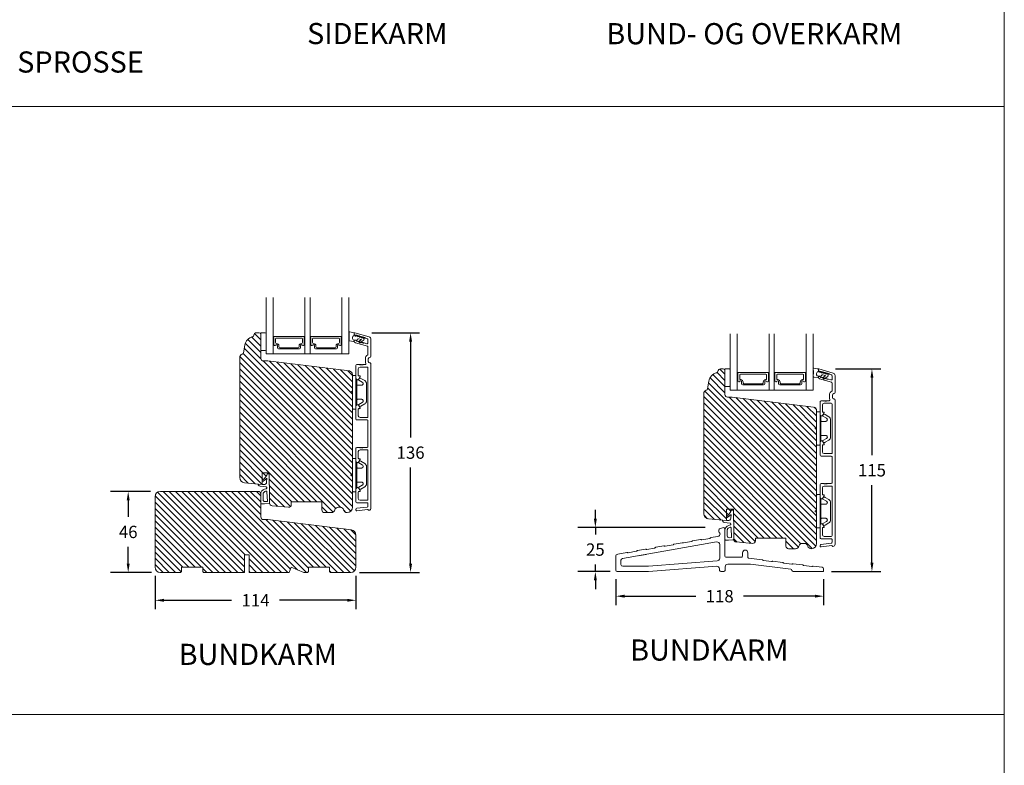
# Model space of a CAD drawing. Extents: x -69 to 1065, y -122 to 1585.
# Drawn here: x 498 to 1057, y 301 to 724 of the extents above; entities that cross this region are included whole.
import ezdxf

# ---------------------------------------------------------------- set-up
doc = ezdxf.new("R2010")
doc.units = 0
doc.header["$MEASUREMENT"] = 0
doc.layers.get('0').update_dxf_attribs({"linetype": 'CONTINUOUS'})
doc.layers.get('DEFPOINTS').update_dxf_attribs({"linetype": 'CONTINUOUS'})
doc.layers.add('1', color=1, linetype='CONTINUOUS')
doc.layers.add('2', color=2, linetype='CONTINUOUS')
doc.styles.add('ROMANS-LODRET', font='ROMANS.SHX')
doc.dimstyles.get("Standard").update_dxf_attribs({"dimscale": 5, "dimtxt": 1.4, "dimasz": 2, "dimexe": 1, "dimexo": 1, "dimgap": 1, "dimtad": 0, "dimtih": 1, "dimtoh": 1, "dimdec": 1, "dimdsep": 46, "dimtxsty": 'ROMANS-LODRET', "dimcen": 0.09, "dimadec": 1, "dimazin": 0, "dimtfac": 1, "dimtdec": 1, "dimtmove": 0, "dimatfit": 1, "dimfxl": 1, "dimtolj": 1, "dimarcsym": 0})
doc.dimstyles.new('STANDARD$0', dxfattribs={"dimscale": 5, "dimtxt": 1.4, "dimasz": 2, "dimexe": 2, "dimexo": 1, "dimgap": 1, "dimtad": 0, "dimtih": 1, "dimtoh": 1, "dimrnd": 0.01, "dimdsep": 46, "dimtxsty": 'ROMANS-LODRET', "dimcen": 0, "dimadec": 0, "dimazin": 0, "dimtfac": 1, "dimtmove": 0, "dimatfit": 1, "dimfxl": 1, "dimtolj": 1, "dimarcsym": 0})
pattern_1 = [(135, (-68.6191, -121.9534), (-1.767767, -1.767767), [])]

# ---------------------------------------------------------------- blocks, each defined once
blk = doc.blocks.new('*D1149')
at = {"layer": '2', "color": 0, "lineweight": -2}
for p, q in [((575.21, 408.55), (575.21, 389.76)), ((689.21, 408.55), (689.21, 389.76)), ((580.21, 394.76), (618.54, 394.76)), ((684.21, 394.76), (645.88, 394.76))]:
    blk.add_line(p, q, dxfattribs=at)
at = {"layer": '2', "color": 0}
for points in [[(580.21, 395.6), (580.21, 393.93), (575.21, 394.76)], [(684.21, 393.93), (684.21, 395.6), (689.21, 394.76)]]:
    blk.add_solid(points, dxfattribs=at)
at = {"layer": 'DEFPOINTS', "color": 0}
for p in [(575.21, 413.55), (689.21, 413.55), (689.21, 394.76)]:
    blk.add_point(p, dxfattribs=at)
at = {"layer": '2', "color": 0, "lineweight": 9, "insert": (632.21, 394.76), "char_height": 7, "attachment_point": 5, "style": 'ROMANS-LODRET'}
blk.add_mtext('\\A1;114', dxfattribs=at)
blk = doc.blocks.new('*D1150')
at = {"layer": '2', "color": 0, "lineweight": -2}
for p, q in [((698.12, 546.55), (725.19, 546.55)), ((720.19, 541.55), (720.19, 487.05)), ((720.19, 415.55), (720.19, 470.05)), ((691.21, 410.55), (725.19, 410.55))]:
    blk.add_line(p, q, dxfattribs=at)
at = {"layer": '2', "color": 0}
for points in [[(721.03, 541.55), (719.36, 541.55), (720.19, 546.55)], [(719.36, 415.55), (721.03, 415.55), (720.19, 410.55)]]:
    blk.add_solid(points, dxfattribs=at)
at = {"layer": 'DEFPOINTS', "color": 0}
for p in [(693.12, 546.55), (686.21, 410.55), (720.19, 410.55)]:
    blk.add_point(p, dxfattribs=at)
at = {"layer": '2', "color": 0, "lineweight": 9, "insert": (720.19, 478.55), "char_height": 7, "attachment_point": 5, "style": 'ROMANS-LODRET'}
blk.add_mtext('\\A1;136', dxfattribs=at)
blk = doc.blocks.new('*D1151')
at = {"layer": '2', "color": 0, "lineweight": -2}
for p, q in [((836.58, 406.79), (836.58, 392.09)), ((954.58, 406.79), (954.58, 392.09)), ((841.58, 397.09), (882.05, 397.09)), ((949.58, 397.09), (909.1, 397.09))]:
    blk.add_line(p, q, dxfattribs=at)
at = {"layer": '2', "color": 0}
for points in [[(841.58, 397.93), (841.58, 396.26), (836.58, 397.09)], [(949.58, 396.26), (949.58, 397.93), (954.58, 397.09)]]:
    blk.add_solid(points, dxfattribs=at)
at = {"layer": 'DEFPOINTS', "color": 0}
for p in [(836.58, 411.79), (954.58, 411.79), (836.58, 397.09)]:
    blk.add_point(p, dxfattribs=at)
at = {"layer": '2', "color": 0, "lineweight": 9, "insert": (895.58, 397.09), "char_height": 7, "attachment_point": 5, "style": 'ROMANS-LODRET'}
blk.add_mtext('\\A1;118', dxfattribs=at)
blk = doc.blocks.new('*D1152')
at = {"layer": '2', "color": 0, "lineweight": -2}
for p, q in [((961.34, 526.04), (986.98, 526.04)), ((981.98, 521.04), (981.98, 477.04)), ((981.98, 416.04), (981.98, 460.04)), ((959.08, 411.04), (986.98, 411.04))]:
    blk.add_line(p, q, dxfattribs=at)
at = {"layer": '2', "color": 0}
for points in [[(982.82, 521.04), (981.15, 521.04), (981.98, 526.04)], [(981.15, 416.04), (982.82, 416.04), (981.98, 411.04)]]:
    blk.add_solid(points, dxfattribs=at)
at = {"layer": 'DEFPOINTS', "color": 0}
for p in [(956.34, 526.04), (954.08, 411.04), (981.98, 411.04)]:
    blk.add_point(p, dxfattribs=at)
at = {"layer": '2', "color": 0, "lineweight": 9, "insert": (981.98, 468.54), "char_height": 7, "attachment_point": 5, "style": 'ROMANS-LODRET'}
blk.add_mtext('\\A1;115', dxfattribs=at)
blk = doc.blocks.new('A$C6E8B79BA')
at = {"layer": '1', "lineweight": 9}
for p, q in [((-1.86, 2.56), (-1.4, 0.22)), ((0.21, 2.8), (-1.54, 2.92)), ((2.92, 2.85), (2.25, 2.84)), ((2.81, -0.61), (2.61, 0.56)), ((3.57, 0.32), (3.23, 2.6)), ((-1.11, -0.03), (0.05, -0.03)), ((0.26, -1.44), (0.97, -2.18)), ((0.64, -1.03), (0.35, -1.11)), ((0.53, -0.62), (0.64, -1.03)), ((0.59, -2.6), (1.3, -3.34)), ((0.97, -2.18), (0.68, -2.26)), ((0.93, -3.75), (1.63, -4.49)), ((1.3, -3.34), (1.01, -3.42)), ((1.26, -4.9), (1.84, -5.51)), ((1.63, -4.49), (1.35, -4.57)), ((2.45, -4.06), (2, -2.51)), ((2.14, -5.59), (2.73, -5.42)), ((2.35, -1.89), (2.63, -1.81)), ((3.41, -2.74), (2.45, -4.06)), ((2.63, -1.81), (2.81, -0.61)), ((2.71, -0.03), (3.28, -0.03)), ((2.89, -5.31), (4.3, -3.4)), ((4.23, -2.98), (3.83, -2.68))]:
    blk.add_line(p, q, dxfattribs=at)
for centre, radius, start, end in [((-1.56, 2.62), 0.3, 86.2139, 190.9713), ((-1.11, 0.27), 0.3, 190.9713, 271), ((1.5, -0.62), 1.62, 46.9458, 157.4595), ((1.5, -0.62), 1.62, 46.9458, 157.4595), ((0.35, 52.08), 49.28, 269.8356, 272.2112), ((2.93, 2.55), 0.3, 8.6853, 91), ((3.28, 0.27), 0.3, 270, 8.6853), ((-0.44, -0.9), 1, 15.9832, 64.1642), ((0.41, -1.3), 0.2, 105.9574, 223.7009), ((0.74, -2.46), 0.2, 105.9577, 223.7011), ((1.07, -3.61), 0.2, 105.9579, 223.7014), ((1.4, -4.76), 0.2, 105.9569, 223.7004), ((2.06, -5.3), 0.3, 223.7403, 286), ((2.48, -2.37), 0.5, 106.0114, 196.0114), ((2.65, -5.13), 0.3, 286, 323.6942), ((3.65, -2.92), 0.3, 53.6512, 143.7006), ((4.06, -3.22), 0.3, 323.6942, 53.6512)]:
    blk.add_arc(centre, radius, start, end, dxfattribs=at)
blk = doc.blocks.new('AluDramme 47rude')
at = {"layer": '1', "lineweight": 9}
for p, q in [((39.5, 1.7), (-42.25, 1.7)), ((7.3, 0), (-7.3, 0)), ((41, 0.2), (42.5, 0.2)), ((44, 1.7), (53.48, 1.7)), ((57.24, -7.48), (54.92, 0.61)), ((-43.75, -6.24), (-43.01, -0.25)), ((-41.62, -0.44), (-42.35, -6.36)), ((-39.7, 0), (-41.13, 0)), ((-39.2, -6.3), (-39.2, -0.5)), ((-37.8, -0.5), (-37.8, -4.5)), ((-9.7, 0), (-37.3, 0)), ((-36.8, -5.5), (-33.1, -5.5)), ((-32.8, -5.2), (-32.8, -4.78)), ((-32.31, -4.49), (-30.8, -5.37)), ((-14.69, -4.49), (-16.2, -5.37)), ((-14.2, -5.2), (-14.2, -4.78)), ((-10.2, -5.5), (-13.9, -5.5)), ((-9.2, -4.5), (-9.2, -0.5)), ((-8, -3.12), (-8, -3)), ((-8, -4.48), (-8, -4.6)), ((-7.8, -0.5), (-7.8, -2.8)), ((-7.8, -4.8), (-7.8, -6.3)), ((7.8, -6.3), (7.8, -0.5)), ((9.2, -0.5), (9.2, -4.5)), ((37.3, -0.01), (9.7, 0)), ((10.2, -5.5), (13.9, -5.5)), ((14.2, -5.2), (14.2, -4.78)), ((14.69, -4.49), (16.2, -5.37)), ((32.31, -4.49), (30.8, -5.37)), ((32.8, -5.2), (32.8, -4.78)), ((33.1, -5.5), (36.8, -5.5)), ((37.8, -4.5), (37.8, -0.51)), ((39, -3.12), (39, -3)), ((39, -4.48), (39, -4.6)), ((39.2, -1.7), (39.2, -2.8)), ((39.2, -4.8), (39.2, -6.3)), ((42.5, -1.5), (41, -1.5)), ((49.2, 0), (44.89, 0)), ((49.69, -0.36), (51.61, -7.08)), ((51.49, -2.13), (51.06, -0.64)), ((53.42, 0), (51.55, 0)), ((53.9, -0.36), (54.22, -1.49)), ((-42.85, -6.8), (-43.25, -6.8)), ((-31.34, -6.8), (-38.7, -6.8)), ((-30.62, -6.05), (-30.91, -6.55)), ((-16.38, -6.05), (-16.09, -6.55)), ((-15.66, -6.8), (-8.3, -6.8)), ((15.66, -6.8), (8.3, -6.8)), ((16.38, -6.05), (16.09, -6.55)), ((30.62, -6.05), (30.91, -6.55)), ((38.7, -6.8), (31.34, -6.8)), ((52.57, -7.8), (52.79, -7.8)), ((53.03, -7.48), (52.81, -6.71)), ((55.75, -6.83), (55.82, -7.08)), ((56.78, -7.8), (57, -7.8))]:
    blk.add_line(p, q, dxfattribs=at)
for centre, radius, start, end in [((-42.25, 0.5), 1.2, 90, 179.8119), ((-42.95, 0.5), 0.5, 179.8119, 243.3472), ((-43.31, -0.21), 0.3, 353, 63.3472), ((-7.3, -0.5), 0.5, 90, 180), ((39.5, 0.95), 0.75, 0, 90), ((41, 0.95), 0.75, 180, 270), ((42.5, 0.95), 0.75, 270, 0), ((44, 0.95), 0.75, 90, 180), ((53.48, 0.2), 1.5, 16, 90), ((-41.13, -0.5), 0.5, 90, 173), ((-39.7, -0.5), 0.5, 0, 90), ((-37.3, -0.5), 0.5, 90, 180), ((-36.8, -4.5), 1, 180, 270), ((-33.1, -5.2), 0.3, 270, 0), ((-32.48, -4.78), 0.325, 60, 180), ((-31.05, -5.8), 0.5, 330, 60), ((-15.95, -5.8), 0.5, 120, 210), ((-14.52, -4.78), 0.325, 0, 120), ((-13.9, -5.2), 0.3, 180, 270), ((-10.2, -4.5), 1, 270, 0), ((-9.7, -0.5), 0.5, 0, 90), ((-8, -2.8), 0.2, 270, 0), ((-8.1, -3.4), 0.3, 306.8699, 70.5288), ((-7.8, -3.8), 0.2, 126.8699, 180), ((-7.8, -3.8), 0.2, 180, 233.1301), ((-8.1, -4.2), 0.3, 289.4712, 53.1301), ((-8, -4.8), 0.2, 0, 90), ((7.3, -0.5), 0.5, 0, 89.9897), ((9.7, -0.5), 0.5, 89.9897, 180), ((10.2, -4.5), 1, 180, 270), ((13.9, -5.2), 0.3, 270, 0), ((14.52, -4.78), 0.325, 60, 180), ((15.95, -5.8), 0.5, 330, 60), ((31.05, -5.8), 0.5, 120, 210), ((32.48, -4.78), 0.325, 0, 120), ((33.1, -5.2), 0.3, 180, 270), ((36.8, -4.5), 1, 270, 0), ((37.3, -0.51), 0.5, 0, 89.9897), ((39, -2.8), 0.2, 270, 0), ((38.9, -3.4), 0.3, 306.8699, 70.5288), ((39.2, -3.8), 0.2, 126.8699, 180), ((39.2, -3.8), 0.2, 180, 233.1301), ((38.9, -4.2), 0.3, 289.4712, 53.1301), ((39, -4.8), 0.2, 0, 90), ((39.7, -1.7), 0.5, 63.8628, 180), ((41, 0.95), 2.45, 243.8628, 270), ((42.5, 0.95), 2.45, 270, 334.2807), ((44.89, -0.2), 0.2, 90, 154.2807), ((49.2, -0.5), 0.5, 16, 90), ((51.55, -0.5), 0.5, 90, 196), ((51.57, -2.52), 0.22, 131.583, 260.417), ((51.28, -2.19), 0.22, 311.583, 16), ((51.5, -2.96), 0.22, 311.583, 80.417), ((51.79, -3.29), 0.22, 131.583, 260.417), ((51.72, -3.72), 0.22, 311.583, 80.417), ((52.01, -4.05), 0.22, 131.583, 260.417), ((51.94, -4.48), 0.22, 311.583, 80.417), ((52.23, -4.81), 0.22, 131.583, 260.417), ((52.16, -5.25), 0.22, 311.583, 80.417), ((52.45, -5.57), 0.22, 131.583, 260.417), ((53.42, -0.5), 0.5, 16, 90), ((54.43, -1.43), 0.22, 196, 260.417), ((54.36, -1.86), 0.22, 311.583, 80.417), ((54.65, -2.19), 0.22, 131.583, 260.417), ((54.58, -2.63), 0.22, 311.583, 80.417), ((54.87, -2.96), 0.22, 131.583, 260.417), ((54.8, -3.39), 0.22, 311.583, 80.417), ((55.09, -3.72), 0.22, 131.583, 260.417), ((55.02, -4.15), 0.22, 311.583, 80.417), ((55.31, -4.48), 0.22, 131.583, 260.417), ((55.24, -4.92), 0.22, 311.583, 80.417), ((55.53, -5.25), 0.22, 131.583, 260.417), ((55.45, -5.68), 0.22, 311.583, 80.417), ((-43.25, -6.3), 0.5, 173, 270), ((-42.85, -6.3), 0.5, 270, 353), ((-38.7, -6.3), 0.5, 180, 270), ((-31.34, -6.3), 0.5, 270, 330), ((-15.66, -6.3), 0.5, 210, 270), ((-8.3, -6.3), 0.5, 270, 0), ((8.3, -6.3), 0.5, 180, 270), ((15.66, -6.3), 0.5, 270, 330), ((31.34, -6.3), 0.5, 210, 270), ((38.7, -6.3), 0.5, 270, 0), ((52.57, -6.8), 1, 196, 270), ((52.38, -6.01), 0.22, 311.583, 80.417), ((52.67, -6.34), 0.22, 131.583, 260.417), ((52.59, -6.77), 0.22, 16, 80.417), ((52.79, -7.55), 0.25, 270, 16), ((55.75, -6.01), 0.22, 131.583, 260.417), ((55.67, -6.44), 0.22, 311.583, 80.417), ((55.96, -6.77), 0.22, 131.583, 196), ((56.78, -6.8), 1, 196, 270), ((57, -7.55), 0.25, 270, 16)]:
    blk.add_arc(centre, radius, start, end, dxfattribs=at)
blk = doc.blocks.new('dfdgffff')
at = {"layer": '1', "lineweight": 9}
for p, q in [((1818.85, 142.76), (1818.85, 133.66)), ((1819.25, 143.16), (1820.45, 143.16)), ((1820.85, 133.66), (1820.85, 142.76)), ((1821.25, 140.66), (1821.25, 126.66)), ((1822.4, 140.88), (1822.83, 141.62)), ((1822.47, 140.6), (1824.45, 139.45)), ((1823.05, 141.71), (1823.58, 141.57)), ((1823.63, 141.55), (1825.81, 140.28)), ((1818.07, 133.82), (1818.53, 134.17)), ((1818.81, 134.39), (1818.77, 134.35)), ((1826.8, 138.59), (1826.8, 128.73)), ((1818.07, 133.5), (1818.53, 133.15)), ((1818.85, 133.66), (1818.85, 124.56)), ((1820.85, 124.56), (1820.85, 133.66)), ((1819.25, 124.16), (1820.45, 124.16)), ((1822.4, 126.45), (1822.83, 125.71)), ((1824.45, 127.88), (1822.47, 126.72)), ((1823.05, 125.61), (1823.58, 125.76)), ((1823.63, 125.78), (1825.81, 127.05))]:
    blk.add_line(p, q, dxfattribs=at)
for centre, radius, start, end in [((1819.25, 142.76), 0.4, 90, 180), ((1820.45, 142.76), 0.4, 0, 90), ((1821.05, 141.06), 0.2, 180, 270), ((1821.05, 140.66), 0.2, 0, 90), ((1822.57, 140.78), 0.2, 149.753, 194.753), ((1822.57, 140.78), 0.2, 194.753, 239.753), ((1823, 141.52), 0.2, 112.253, 149.753), ((1823, 141.52), 0.2, 74.753, 112.253), ((1823.53, 141.38), 0.2, 67.253, 74.753), ((1823.53, 141.38), 0.2, 59.753, 67.253), ((1824.8, 138.55), 2, 1.2101, 59.753), ((1818.19, 133.66), 0.2, 126.8699, 180), ((1818.19, 133.66), 0.2, 180, 233.1301), ((1824.8, 128.78), 2, 300.247, 358.7899), ((1819.25, 124.56), 0.4, 180, 270), ((1820.45, 124.56), 0.4, 270, 0), ((1821.05, 126.26), 0.2, 90, 180), ((1821.05, 126.66), 0.2, 270, 0), ((1822.57, 126.55), 0.2, 165.247, 210.247), ((1822.57, 126.55), 0.2, 120.247, 165.247), ((1823, 125.81), 0.2, 210.247, 247.747), ((1823, 125.81), 0.2, 247.747, 285.247), ((1823.53, 125.95), 0.2, 285.247, 292.747), ((1823.53, 125.95), 0.2, 292.747, 300.247)]:
    blk.add_arc(centre, radius, start, end, dxfattribs=at)
for points, knots in [([(1818.77, 134.35), (1818.76, 134.34), (1818.73, 134.32), (1818.68, 134.29), (1818.64, 134.25), (1818.58, 134.21), (1818.55, 134.19), (1818.53, 134.17)], [0, 0, 0, 0, 0.190617, 0.385729, 0.585525, 0.790208, 1, 1, 1, 1]), ([(1818.85, 134.51), (1818.85, 134.48), (1818.85, 134.44), (1818.81, 134.4), (1818.81, 134.39)], [0, 0, 0, 0, 0.807286, 1, 1, 1, 1]), ([(1821.25, 138.06), (1821.25, 137.96), (1821.29, 137.85), (1821.44, 137.71), (1821.55, 137.66), (1821.65, 137.66)], [0, 0, 0, 0, 0.5, 0.5, 1, 1, 1, 1]), ([(1823.95, 137.66), (1823.93, 137.66), (1823.88, 137.66), (1823.8, 137.66), (1823.73, 137.66), (1823.66, 137.66), (1823.59, 137.66), (1823.5, 137.66), (1823.36, 137.66), (1823.11, 137.66), (1822.79, 137.66), (1822.49, 137.66), (1822.27, 137.66), (1822.11, 137.66), (1821.95, 137.66), (1821.8, 137.66), (1821.7, 137.66), (1821.65, 137.66)], [0, 0, 0, 0, 0.03266, 0.06629, 0.100964, 0.136763, 0.173756, 0.205059, 0.264549, 0.373774, 0.554912, 0.700007, 0.761847, 0.824033, 0.887261, 0.945947, 1, 1, 1, 1]), ([(1823.95, 137.66), (1824.03, 137.66), (1824.12, 137.67), (1824.31, 137.72), (1824.41, 137.77), (1824.61, 137.9), (1824.7, 137.99), (1824.87, 138.23), (1824.93, 138.39), (1824.95, 138.56)], [0, 0, 0, 0, 0.25, 0.25, 0.5, 0.5, 0.75, 0.75, 1, 1, 1, 1]), ([(1824.95, 138.56), (1824.95, 138.72), (1824.91, 138.9), (1824.74, 139.22), (1824.61, 139.36), (1824.45, 139.45)], [0, 0, 0, 0, 0.5, 0.5, 1, 1, 1, 1]), ([(1818.53, 133.15), (1818.55, 133.14), (1818.6, 133.1), (1818.66, 133.06), (1818.72, 133.01), (1818.75, 132.99), (1818.77, 132.97)], [0, 0, 0, 0, 0.261433, 0.514975, 0.761039, 1, 1, 1, 1]), ([(1818.77, 132.97), (1818.8, 132.95), (1818.82, 132.92), (1818.85, 132.87), (1818.85, 132.84), (1818.85, 132.81)], [0, 0, 0, 0, 0.5, 0.5, 1, 1, 1, 1]), ([(1821.25, 129.26), (1821.25, 129.37), (1821.29, 129.47), (1821.44, 129.62), (1821.55, 129.66), (1821.65, 129.66)], [0, 0, 0, 0, 0.5, 0.5, 1, 1, 1, 1]), ([(1821.65, 129.66), (1821.68, 129.66), (1821.74, 129.66), (1821.89, 129.66), (1822.07, 129.66), (1822.27, 129.66), (1822.43, 129.66), (1822.59, 129.66), (1822.84, 129.66), (1823.11, 129.66), (1823.36, 129.66), (1823.5, 129.66), (1823.6, 129.66), (1823.7, 129.66), (1823.82, 129.66), (1823.91, 129.66), (1823.95, 129.66)], [0, 0, 0, 0, 0.031835, 0.06517, 0.175961, 0.238208, 0.299971, 0.371031, 0.445112, 0.626252, 0.735477, 0.794952, 0.82627, 0.887254, 0.945051, 1, 1, 1, 1]), ([(1823.95, 129.66), (1824, 129.66), (1824.09, 129.66), (1824.21, 129.63), (1824.29, 129.6), (1824.31, 129.6)], [0, 0, 0, 0, 0.426372, 0.831949, 1, 1, 1, 1]), ([(1824.31, 129.6), (1824.32, 129.59), (1824.36, 129.58), (1824.44, 129.54), (1824.54, 129.48), (1824.65, 129.39), (1824.74, 129.29), (1824.81, 129.18), (1824.86, 129.08), (1824.92, 128.95), (1824.93, 128.84), (1824.95, 128.77)], [0, 0, 0, 0, 0.041341, 0.154851, 0.265279, 0.406271, 0.546183, 0.639353, 0.732709, 0.826515, 1, 1, 1, 1]), ([(1824.45, 127.88), (1824.61, 127.97), (1824.74, 128.11), (1824.91, 128.42), (1824.95, 128.6), (1824.95, 128.77)], [0, 0, 0, 0, 0.5, 0.5, 1, 1, 1, 1])]:
    blk.add_open_spline(points, degree=3, knots=knots, dxfattribs=at)
blk = doc.blocks.new('*D1183')
at = {"layer": '2', "color": 0, "lineweight": -2}
for p, q in [((572.56, 456.55), (549.95, 456.55)), ((559.95, 451.55), (559.95, 442.05)), ((559.95, 415.55), (559.95, 425.05)), ((573.21, 410.55), (549.95, 410.55))]:
    blk.add_line(p, q, dxfattribs=at)
at = {"layer": '2', "color": 0}
for points in [[(560.78, 451.55), (559.12, 451.55), (559.95, 456.55)], [(559.12, 415.55), (560.78, 415.55), (559.95, 410.55)]]:
    blk.add_solid(points, dxfattribs=at)
at = {"layer": 'DEFPOINTS', "color": 0}
for p in [(577.56, 456.55), (559.95, 410.55), (578.21, 410.55)]:
    blk.add_point(p, dxfattribs=at)
at = {"layer": '2', "color": 0, "lineweight": 9, "insert": (559.95, 433.55), "char_height": 7, "attachment_point": 5, "style": 'ROMANS-LODRET'}
blk.add_mtext('\\A1;46', dxfattribs=at)
blk = doc.blocks.new('*D1186')
at = {"layer": '2', "color": 0, "lineweight": -2}
for p, q in [((825.03, 441.04), (825.03, 446.04)), ((887.35, 436.04), (815.03, 436.04)), ((825.03, 436.04), (825.03, 432.04)), ((825.03, 411.04), (825.03, 415.04)), ((833.52, 411.04), (815.03, 411.04)), ((825.03, 406.04), (825.03, 401.04))]:
    blk.add_line(p, q, dxfattribs=at)
at = {"layer": '2', "color": 0}
for points in [[(824.2, 441.04), (825.87, 441.04), (825.03, 436.04)], [(825.87, 406.04), (824.2, 406.04), (825.03, 411.04)]]:
    blk.add_solid(points, dxfattribs=at)
at = {"layer": 'DEFPOINTS', "color": 0}
for p in [(892.35, 436.04), (825.03, 411.04), (838.52, 411.04)]:
    blk.add_point(p, dxfattribs=at)
at = {"layer": '2', "color": 0, "lineweight": 9, "insert": (825.03, 423.54), "char_height": 7, "attachment_point": 5, "style": 'ROMANS-LODRET'}
blk.add_mtext('\\A1;25', dxfattribs=at)

msp = doc.modelspace()

# ---------------------------------------------------------------- hatches: boundary and pattern name
at = {"layer": '2', "lineweight": 5}
h = msp.add_hatch(dxfattribs=at)
h.set_pattern_fill('ANSI31', color=256, scale=20, angle=90, style=0)
h.set_pattern_definition(pattern_1)
h.paths.add_polyline_path([(687.21, 447.551), (687.21, 522.888, 0.3788661), (685.454, 524.873), (639.21, 530.551), (636.71, 530.551, -0.4142136), (635.21, 532.051), (635.21, 536.551), (635.21, 545.546), (635.21, 545.551, 0.4142136), (634.21, 546.551), (632.71, 546.551, 0.3830425), (631.219, 545.212, -0.310784), (630.479, 544.353, 0.2924124), (626.101, 539.595), (625.334, 535.251, -0.283428), (624.636, 534.467, 0.3313011), (623.21, 532.551), (623.21, 464.42, 0.3888787), (625.948, 461.431), (636.01, 460.551), (636.01, 462.541), (636.01, 462.879), (637.353, 463.867), (638.56, 465.701), (638.741, 466.246, -0.3228228), (639.026, 466.451), (640.01, 466.451), (640.01, 460.201), (640.21, 460.184), (640.21, 459.453), (640.21, 449.865, 0.3888787), (641.579, 448.37), (650.879, 447.557, 0.4400105), (652.51, 449.051), (652.51, 450.551), (669.81, 450.551), (669.81, 446.051, 0.4142136), (671.31, 444.551), (675.273, 444.551, 0.3419987), (677.21, 446.051, -0.3419987), (679.146, 447.551), (680.273, 447.551, -0.3419987), (682.21, 446.051, 0.3419987), (684.146, 444.551), (684.21, 444.551, 0.4142136)])
h = msp.add_hatch(dxfattribs=at)
h.set_pattern_fill('ANSI31', color=256, scale=20, angle=90, style=0)
h.set_pattern_definition(pattern_1)
h.paths.add_polyline_path([(950.577, 427.04), (950.577, 502.377, 0.3788661), (948.821, 504.362), (902.577, 510.04), (900.077, 510.04, -0.4142136), (898.577, 511.54), (898.577, 516.04), (898.577, 525.036), (898.577, 525.04, 0.4142136), (897.577, 526.04), (896.077, 526.04, 0.3830425), (894.586, 524.701, -0.310784), (893.847, 523.842, 0.2924124), (889.469, 519.085), (888.701, 514.74, -0.283428), (888.003, 513.956, 0.3313011), (886.577, 512.04), (886.577, 443.909, 0.3888787), (889.316, 440.921), (899.377, 440.04), (899.377, 442.034), (899.377, 442.372), (900.72, 443.36), (901.927, 445.194), (902.109, 445.739, -0.3228228), (902.394, 445.944), (903.377, 445.944), (903.377, 439.694), (903.577, 439.677), (903.577, 438.942), (903.577, 429.358), (903.577, 429.354, 0.3888787), (904.947, 427.86), (914.247, 427.046, 0.4400105), (915.877, 428.54), (915.877, 430.04), (933.177, 430.04), (933.177, 425.54, 0.4142136), (934.677, 424.04), (938.577, 424.04), (938.641, 424.04, 0.3419987), (940.577, 425.54, -0.3419987), (942.514, 427.04), (943.641, 427.04, -0.3419987), (945.577, 425.54, 0.3419987), (947.514, 424.04), (947.577, 424.04, 0.4142136)])
h = msp.add_hatch(dxfattribs=at)
h.set_pattern_fill('ANSI31', color=256, scale=20, angle=90, style=0)
h.set_pattern_definition(pattern_1)
h.paths.add_polyline_path([(635.21, 442.051), (635.21, 449.851), (635.21, 455.051, 0.4142136), (633.71, 456.551), (590.21, 456.551), (578.21, 456.551, 0.4142136), (575.21, 453.551), (575.21, 413.551, 0.4142136), (578.21, 410.551), (589.71, 410.551), (590.21, 411.051), (590.21, 413.551), (602.21, 413.551), (602.21, 411.051), (602.71, 410.551), (626.01, 410.551), (626.01, 420.551), (628.51, 420.551), (628.51, 410.551), (651.21, 410.551), (652.452, 413.551), (659.695, 410.551), (661.71, 410.551), (662.21, 411.051), (662.21, 413.551), (674.21, 413.551), (674.21, 411.051), (674.71, 410.551), (686.21, 410.551, 0.4142136), (689.21, 413.551), (689.21, 431.758, 0.3788661), (686.575, 434.735), (639.21, 440.551), (638.21, 440.551), (636.71, 440.551, -0.4142136)])

# ---------------------------------------------------------------- linework, layer by layer
at = {"layer": '1', "lineweight": 9}
for p, q in [((638.21, 534.551), (638.21, 566.551)), ((642.21, 534.551), (642.21, 566.551)), ((660.21, 534.551), (660.21, 566.551)), ((663.21, 534.551), (663.21, 566.551)), ((681.21, 534.551), (681.21, 566.551)), ((685.21, 534.551), (685.21, 566.551)), ((632.71, 546.551), (634.21, 546.551)), ((635.21, 546.551), (635.21, 536.551)), ((637.71, 546.551), (635.21, 546.551)), ((635.21, 532.051), (635.21, 545.546)), ((638.21, 545.537), (638.21, 546.051)), ((638.21, 537.051), (638.21, 545.537)), ((642.46, 544.251), (642.46, 543.923)), ((642.56, 543.75), (642.56, 539.847)), ((659.76, 544.451), (642.66, 544.451)), ((643.56, 540.973), (643.56, 543.073)), ((644.06, 543.573), (658.36, 543.573)), ((658.86, 543.073), (658.86, 540.973)), ((659.86, 539.847), (659.86, 543.75)), ((659.96, 543.923), (659.96, 544.251)), ((663.46, 544.251), (663.46, 543.923)), ((663.56, 543.75), (663.56, 539.847)), ((680.76, 544.451), (663.66, 544.451)), ((664.56, 540.973), (664.56, 543.073)), ((665.06, 543.573), (679.36, 543.573)), ((679.86, 543.073), (679.86, 540.973)), ((680.86, 539.847), (680.86, 543.75)), ((680.96, 543.923), (680.96, 544.251)), ((901.577, 514.04), (901.577, 546.04)), ((905.577, 514.04), (905.577, 546.04)), ((923.577, 514.04), (923.577, 546.04)), ((926.577, 514.04), (926.577, 546.04)), ((944.577, 514.04), (944.577, 546.04)), ((948.577, 514.04), (948.577, 546.04)), ((625.334, 535.251), (626.101, 539.595)), ((635.21, 536.551), (637.71, 536.551)), ((644.145, 540.473), (644.06, 540.473)), ((644.665, 539.331), (644.665, 538.101)), ((644.665, 538.101), (644.665, 539.331)), ((645.315, 537.451), (657.105, 537.451)), ((657.105, 537.451), (645.315, 537.451)), ((645.495, 538.573), (645.495, 539.123)), ((656.425, 538.073), (645.995, 538.073)), ((656.925, 539.123), (656.925, 538.573)), ((657.755, 538.101), (657.755, 539.331)), ((657.755, 539.331), (657.755, 538.101)), ((658.36, 540.473), (658.275, 540.473)), ((665.145, 540.473), (665.06, 540.473)), ((665.665, 539.331), (665.665, 538.101)), ((665.665, 538.101), (665.665, 539.331)), ((666.315, 537.451), (678.105, 537.451)), ((678.105, 537.451), (666.315, 537.451)), ((666.495, 538.573), (666.495, 539.123)), ((677.425, 538.073), (666.995, 538.073)), ((677.925, 539.123), (677.925, 538.573)), ((678.755, 538.101), (678.755, 539.331)), ((678.755, 539.331), (678.755, 538.101)), ((679.36, 540.473), (679.275, 540.473)), ((623.21, 532.551), (623.21, 464.42)), ((638.21, 534.551), (685.21, 534.551)), ((636.71, 530.551), (639.21, 530.551)), ((685.454, 524.873), (639.21, 530.551)), ((896.077, 526.04), (897.577, 526.04)), ((898.577, 526.04), (898.577, 516.04)), ((901.077, 526.04), (898.577, 526.04)), ((901.577, 525.027), (901.577, 525.54)), ((687.21, 447.551), (687.21, 522.888)), ((898.577, 511.54), (898.577, 525.036)), ((901.577, 516.54), (901.577, 525.027)), ((905.827, 523.74), (905.827, 523.413)), ((905.927, 523.239), (905.927, 519.336)), ((923.127, 523.94), (906.027, 523.94)), ((906.927, 520.462), (906.927, 522.562)), ((907.427, 523.062), (921.727, 523.062)), ((907.512, 519.962), (907.427, 519.962)), ((921.727, 519.962), (921.642, 519.962)), ((922.227, 522.562), (922.227, 520.462)), ((923.227, 519.336), (923.227, 523.239)), ((923.327, 523.413), (923.327, 523.74)), ((926.827, 523.74), (926.827, 523.413)), ((926.927, 523.239), (926.927, 519.336)), ((944.127, 523.94), (927.027, 523.94)), ((927.927, 520.462), (927.927, 522.562)), ((928.427, 523.062), (942.727, 523.062)), ((928.512, 519.962), (928.427, 519.962)), ((942.727, 519.962), (942.642, 519.962)), ((943.227, 522.562), (943.227, 520.462)), ((944.227, 519.336), (944.227, 523.239)), ((944.327, 523.413), (944.327, 523.74)), ((888.701, 514.74), (889.469, 519.085)), ((898.577, 516.04), (901.077, 516.04)), ((901.577, 514.04), (948.577, 514.04)), ((908.032, 518.82), (908.032, 517.59)), ((908.032, 517.59), (908.032, 518.82)), ((908.682, 516.94), (920.472, 516.94)), ((920.472, 516.94), (908.682, 516.94)), ((908.862, 518.062), (908.862, 518.612)), ((919.792, 517.562), (909.362, 517.562)), ((920.292, 518.612), (920.292, 518.062)), ((921.122, 517.59), (921.122, 518.82)), ((921.122, 518.82), (921.122, 517.59)), ((929.032, 518.82), (929.032, 517.59)), ((929.032, 517.59), (929.032, 518.82)), ((929.682, 516.94), (941.472, 516.94)), ((941.472, 516.94), (929.682, 516.94)), ((929.862, 518.062), (929.862, 518.612)), ((940.792, 517.562), (930.362, 517.562)), ((941.292, 518.612), (941.292, 518.062)), ((942.122, 517.59), (942.122, 518.82)), ((942.122, 518.82), (942.122, 517.59)), ((886.577, 512.04), (886.577, 443.909)), ((900.077, 510.04), (902.577, 510.04)), ((948.821, 504.362), (902.577, 510.04)), ((950.577, 427.04), (950.577, 502.377)), ((636.01, 467.055), (640.01, 467.051)), ((636.01, 460.551), (636.01, 467.051)), ((637.353, 463.867), (636.01, 462.879)), ((638.56, 465.701), (637.353, 463.867)), ((637.797, 463.263), (638.677, 464.046)), ((638.677, 464.046), (638.501, 461.84)), ((638.741, 466.246), (638.56, 465.701)), ((640.01, 466.451), (639.026, 466.451)), ((640.01, 460.201), (640.01, 467.051)), ((636.01, 460.551), (625.948, 461.431)), ((634.783, 459.48), (638.174, 459.121)), ((636.01, 462.879), (636.01, 462.541)), ((636.01, 460.551), (636.848, 460.468)), ((637.797, 463.263), (636.488, 462.3)), ((638.531, 458.748), (638.549, 458.445)), ((640.01, 460.201), (640.21, 460.184)), ((640.21, 460.184), (640.21, 449.865)), ((640.21, 449.865), (640.21, 459.453)), ((575.21, 453.551), (575.21, 413.551)), ((578.21, 456.551), (590.21, 456.551)), ((578.21, 456.551), (633.71, 456.551)), ((614.21, 456.539), (602.21, 456.539)), ((614.21, 456.539), (602.21, 456.539)), ((635.21, 449.851), (635.21, 455.573)), ((635.21, 442.051), (635.21, 455.051)), ((636.51, 451.77), (636.51, 455.196)), ((638.913, 450.865), (638.71, 456.337)), ((637.31, 449.451), (635.61, 449.451)), ((637.31, 449.451), (639.93, 449.632)), ((637.579, 450.773), (638.913, 450.865)), ((641.579, 448.37), (650.879, 447.557)), ((652.51, 450.551), (669.81, 450.551)), ((652.51, 449.051), (652.51, 450.551)), ((669.81, 450.551), (669.81, 446.051)), ((679.146, 447.551), (680.273, 447.551)), ((671.31, 444.551), (675.273, 444.551)), ((684.146, 444.551), (684.21, 444.551)), ((899.377, 446.544), (903.377, 446.54)), ((899.377, 440.04), (899.377, 446.54)), ((900.72, 443.36), (899.377, 442.372)), ((899.377, 442.372), (899.377, 442.034)), ((901.165, 442.756), (899.855, 441.793)), ((901.927, 445.194), (900.72, 443.36)), ((901.165, 442.756), (902.045, 443.539)), ((902.045, 443.539), (901.868, 441.333)), ((902.109, 445.739), (901.927, 445.194)), ((903.377, 445.944), (902.394, 445.944)), ((903.377, 439.69), (903.377, 446.54)), ((638.21, 440.551), (636.71, 440.551)), ((636.71, 440.551), (639.21, 440.551)), ((639.21, 440.551), (686.575, 434.735)), ((899.377, 440.04), (889.316, 440.921)), ((897.206, 435.969), (895.549, 435.306)), ((897.206, 435.969), (895.549, 435.306)), ((898.151, 438.973), (901.541, 438.614)), ((899.377, 440.044), (900.215, 439.961)), ((901.898, 438.241), (901.917, 437.938)), ((902.28, 430.358), (902.078, 435.83)), ((903.377, 439.694), (903.577, 439.677)), ((903.577, 439.677), (903.577, 429.358)), ((903.577, 429.354), (903.577, 438.942)), ((689.21, 413.551), (689.21, 431.758)), ((890.65, 430.34), (894.588, 431.034)), ((895.077, 433.686), (895.077, 434.61)), ((895.077, 433.686), (895.077, 434.61)), ((898.577, 429.344), (898.577, 435.066)), ((898.577, 435.04), (898.577, 419.74)), ((898.577, 435.04), (898.577, 419.74)), ((899.877, 431.263), (899.877, 434.689)), ((900.946, 430.266), (902.28, 430.358)), ((840.404, 418.434), (893.817, 427.852)), ((859.333, 424.818), (863.849, 425.614)), ((864.223, 425.531), (864.231, 425.525)), ((869.121, 426.239), (864.605, 425.443)), ((869.444, 426.445), (869.45, 426.453)), ((869.772, 426.658), (874.288, 427.455)), ((874.662, 427.372), (874.67, 427.366)), ((879.56, 428.08), (875.044, 427.283)), ((879.883, 428.285), (879.889, 428.293)), ((880.211, 428.499), (884.727, 429.295)), ((885.101, 429.213), (885.109, 429.207)), ((889.999, 429.92), (885.483, 429.124)), ((890.322, 430.126), (890.327, 430.134)), ((895.577, 426.375), (895.577, 418.612)), ((900.677, 428.944), (898.977, 428.944)), ((900.677, 428.944), (903.298, 429.125)), ((904.947, 427.86), (914.247, 427.046)), ((915.877, 430.04), (933.177, 430.04)), ((915.877, 428.54), (915.877, 430.04)), ((933.177, 430.04), (933.177, 425.54)), ((942.514, 427.04), (943.641, 427.04)), ((628.51, 420.551), (626.01, 420.551)), ((626.01, 420.551), (626.01, 410.551)), ((628.51, 410.551), (628.51, 420.551)), ((836.577, 411.79), (836.577, 419.547)), ((837.817, 421.024), (842.972, 421.933)), ((843.345, 421.85), (843.353, 421.844)), ((848.243, 422.558), (843.727, 421.761)), ((848.566, 422.763), (848.572, 422.771)), ((848.894, 422.977), (853.411, 423.773)), ((849.415, 420.023), (853.931, 420.819)), ((849.415, 420.023), (853.931, 420.819)), ((853.784, 423.691), (853.792, 423.685)), ((858.682, 424.398), (854.166, 423.602)), ((859.005, 424.604), (859.011, 424.612)), ((899.077, 419.24), (908.077, 419.24)), ((908.077, 419.24), (899.077, 419.24)), ((908.577, 419.74), (908.577, 421.77)), ((908.577, 419.74), (908.577, 421.77)), ((911.577, 421.77), (911.577, 419.133)), ((934.677, 424.04), (938.641, 424.04)), ((934.677, 424.04), (938.641, 424.04)), ((938.577, 424.04), (938.641, 424.04)), ((947.514, 424.04), (947.577, 424.04)), ((947.514, 424.04), (947.577, 424.04)), ((602.21, 413.551), (590.21, 413.551)), ((602.21, 413.551), (590.21, 413.551)), ((590.21, 411.051), (590.21, 413.551)), ((602.21, 411.051), (602.21, 413.551)), ((651.21, 410.551), (652.452, 413.551)), ((652.452, 413.551), (659.695, 410.551)), ((662.21, 411.051), (662.21, 413.551)), ((674.21, 413.551), (662.21, 413.551)), ((674.21, 411.051), (674.21, 413.551)), ((839.577, 415.04), (839.577, 417.449)), ((855.047, 414.04), (840.577, 414.04)), ((894.195, 417.117), (855.164, 414.045)), ((855.282, 411.045), (894.008, 414.089)), ((898.609, 411.758), (898.698, 413.806)), ((898.609, 411.758), (898.698, 413.806)), ((900.197, 415.24), (912.669, 415.24)), ((919.831, 417.677), (912.016, 418.636)), ((913.038, 415.218), (935.927, 412.376)), ((920.17, 417.481), (920.164, 417.489)), ((925.055, 416.733), (920.503, 417.292)), ((925.432, 416.842), (925.424, 416.836)), ((931.245, 416.275), (925.801, 416.944)), ((931.585, 416.079), (931.578, 416.087)), ((936.469, 415.332), (931.918, 415.891)), ((936.846, 415.44), (936.838, 415.434)), ((942.66, 414.874), (937.215, 415.543)), ((942.999, 414.678), (942.993, 414.686)), ((947.884, 413.93), (943.332, 414.489)), ((948.26, 414.039), (948.252, 414.033)), ((953.699, 413.519), (948.629, 414.141)), ((589.71, 410.551), (578.21, 410.551)), ((589.71, 410.551), (590.21, 411.051)), ((602.71, 410.551), (602.21, 411.051)), ((602.71, 410.551), (626.01, 410.551)), ((628.51, 410.551), (651.21, 410.551)), ((659.695, 410.551), (661.71, 410.551)), ((661.71, 410.551), (662.21, 411.051)), ((674.21, 411.051), (674.71, 410.551)), ((674.71, 410.551), (686.21, 410.551)), ((855.165, 411.04), (837.327, 411.04)), ((895.507, 412.654), (895.546, 411.758)), ((897.859, 411.04), (896.295, 411.04)), ((897.859, 411.04), (896.295, 411.04)), ((954.077, 411.04), (937.327, 411.04)), ((954.577, 411.54), (954.577, 412.526))]:
    msp.add_line(p, q, dxfattribs=at)
for centre, radius, start, end in [((632.01, 538.551), 6, 104.77821, 169.97651), ((630.224, 545.319), 1, 284.77821, 353.83585), ((632.71, 545.051), 1.5, 90, 173.83585), ((634.21, 545.551), 1, 360, 90), ((637.71, 546.051), 0.5, 0, 90), ((642.66, 544.251), 0.2, 90, 180), ((642.66, 543.923), 0.2, 180, 240), ((644.06, 543.073), 0.5, 90, 180), ((658.36, 543.073), 0.5, 0, 90), ((659.76, 544.251), 0.2, 0, 90), ((659.76, 543.923), 0.2, 300, 360), ((663.66, 544.251), 0.2, 90, 180), ((663.66, 543.923), 0.2, 180, 240), ((665.06, 543.073), 0.5, 90, 180), ((679.36, 543.073), 0.5, 0, 90), ((680.76, 544.251), 0.2, 0, 90), ((680.76, 543.923), 0.2, 300, 360), ((637.71, 537.051), 0.5, 270, 0), ((642.385, 539.841), 0.175, 0.83927, 180.0043), ((643.155, 539.847), 0.596, 180, 332.47071), ((643.155, 539.847), 0.596, 180.29919, 332.47071), ((644.06, 540.973), 0.5, 180, 270), ((644.145, 539.331), 0.52, 360, 152.47071), ((644.145, 539.331), 0.52, 360, 152.47071), ((644.145, 539.123), 1.35, 0, 90), ((645.315, 538.101), 0.65, 180, 270), ((645.315, 538.101), 0.65, 180, 270), ((645.995, 538.573), 0.5, 180, 270), ((656.425, 538.573), 0.5, 270, 0), ((658.275, 539.123), 1.35, 90, 180), ((657.105, 538.101), 0.65, 270, 0), ((657.105, 538.101), 0.65, 270, 0), ((658.275, 539.331), 0.52, 27.52929, 180), ((658.275, 539.331), 0.52, 27.52929, 180), ((658.36, 540.973), 0.5, 270, 0), ((659.264, 539.847), 0.596, 207.52929, 360), ((659.264, 539.847), 0.596, 207.52929, 359.70054), ((660.035, 539.841), 0.175, 359.9963, 179.16105), ((663.385, 539.841), 0.175, 0.83927, 180.0043), ((664.155, 539.847), 0.596, 180, 332.47071), ((664.155, 539.847), 0.596, 180.29919, 332.47071), ((665.06, 540.973), 0.5, 180, 270), ((665.145, 539.331), 0.52, 360, 152.47071), ((665.145, 539.331), 0.52, 360, 152.47071), ((665.145, 539.123), 1.35, 0, 90), ((666.315, 538.101), 0.65, 180, 270), ((666.315, 538.101), 0.65, 180, 270), ((666.995, 538.573), 0.5, 180, 270), ((677.425, 538.573), 0.5, 270, 0), ((679.275, 539.123), 1.35, 90, 180), ((678.105, 538.101), 0.65, 270, 0), ((678.105, 538.101), 0.65, 270, 0), ((679.275, 539.331), 0.52, 27.52929, 180), ((679.275, 539.331), 0.52, 27.52929, 180), ((679.36, 540.973), 0.5, 270, 0), ((680.264, 539.847), 0.596, 207.52929, 360), ((680.264, 539.847), 0.596, 207.52929, 359.70054), ((681.035, 539.841), 0.175, 359.9963, 179.16105), ((625.21, 532.551), 2, 106.67965, 180), ((624.349, 535.425), 1, 286.67965, 349.97651), ((636.71, 532.051), 1.5, 180, 270), ((896.077, 524.54), 1.5, 90, 173.83585), ((897.577, 525.04), 1, 360, 90), ((901.077, 525.54), 0.5, 0, 90), ((685.21, 522.888), 2, 0, 83), ((895.377, 518.04), 6, 104.77821, 169.97651), ((893.592, 524.809), 1, 284.77821, 353.83585), ((906.027, 523.74), 0.2, 90, 180), ((906.027, 523.413), 0.2, 180, 240), ((907.427, 522.562), 0.5, 90, 180), ((907.427, 520.462), 0.5, 180, 270), ((907.512, 518.612), 1.35, 0, 90), ((921.642, 518.612), 1.35, 90, 180), ((921.727, 522.562), 0.5, 0, 90), ((921.727, 520.462), 0.5, 270, 0), ((923.127, 523.74), 0.2, 0, 90), ((923.127, 523.413), 0.2, 300, 360), ((927.027, 523.74), 0.2, 90, 180), ((927.027, 523.413), 0.2, 180, 240), ((928.427, 522.562), 0.5, 90, 180), ((928.427, 520.462), 0.5, 180, 270), ((928.512, 518.612), 1.35, 0, 90), ((942.642, 518.612), 1.35, 90, 180), ((942.727, 522.562), 0.5, 0, 90), ((942.727, 520.462), 0.5, 270, 0), ((944.127, 523.74), 0.2, 0, 90), ((944.127, 523.413), 0.2, 300, 360), ((887.716, 514.914), 1, 286.67965, 349.97651), ((901.077, 516.54), 0.5, 270, 0), ((905.752, 519.33), 0.175, 0.83927, 180.0043), ((906.523, 519.336), 0.596, 180, 332.47071), ((906.523, 519.336), 0.596, 180.29919, 332.47071), ((907.512, 518.82), 0.52, 360, 152.47071), ((907.512, 518.82), 0.52, 360, 152.47071), ((908.682, 517.59), 0.65, 180, 270), ((908.682, 517.59), 0.65, 180, 270), ((909.362, 518.062), 0.5, 180, 270), ((919.792, 518.062), 0.5, 270, 0), ((920.472, 517.59), 0.65, 270, 0), ((920.472, 517.59), 0.65, 270, 0), ((921.642, 518.82), 0.52, 27.52929, 180), ((921.642, 518.82), 0.52, 27.52929, 180), ((922.632, 519.336), 0.596, 207.52929, 360), ((922.632, 519.336), 0.596, 207.52929, 359.70054), ((923.402, 519.33), 0.175, 359.9963, 179.16105), ((926.752, 519.33), 0.175, 0.83927, 180.0043), ((927.523, 519.336), 0.596, 180, 332.47071), ((927.523, 519.336), 0.596, 180.29919, 332.47071), ((928.512, 518.82), 0.52, 360, 152.47071), ((928.512, 518.82), 0.52, 360, 152.47071), ((929.682, 517.59), 0.65, 180, 270), ((929.682, 517.59), 0.65, 180, 270), ((930.362, 518.062), 0.5, 180, 270), ((940.792, 518.062), 0.5, 270, 0), ((941.472, 517.59), 0.65, 270, 0), ((941.472, 517.59), 0.65, 270, 0), ((942.642, 518.82), 0.52, 27.52929, 180), ((942.642, 518.82), 0.52, 27.52929, 180), ((943.632, 519.336), 0.596, 207.52929, 360), ((943.632, 519.336), 0.596, 207.52929, 359.70054), ((944.402, 519.33), 0.175, 359.9963, 179.16105), ((888.577, 512.04), 2, 106.67965, 180), ((900.077, 511.54), 1.5, 180, 270), ((948.577, 502.377), 2, 0, 83), ((626.21, 464.42), 3, 180, 265), ((639.026, 466.151), 0.3, 90, 161.56505), ((634.91, 460.674), 1.2, 176.26008, 263.94581), ((636.31, 462.541), 0.3, 180, 306.32815), ((637.006, 461.96), 1.5, 263.94581, 355.42608), ((638.131, 458.723), 0.4, 3.53321, 83.94581), ((638.15, 458.42), 0.4, 277.06856, 3.53321), ((638.71, 459.449), 1.5, 0, 29.92643), ((578.21, 453.551), 3, 90, 180), ((633.71, 455.051), 1.5, 0, 90), ((636.21, 455.573), 1, 152.15068, 180), ((638.664, 454.277), 3.776, 97.06856, 152.15068), ((637.51, 455.196), 1, 141.45703, 180), ((638.664, 454.277), 2.476, 99.80085, 141.45703), ((638.311, 456.322), 0.4, 2.1211, 99.80085), ((635.61, 449.851), 0.4, 180, 270), ((637.51, 451.77), 1, 180, 273.94519), ((639.91, 449.931), 0.3, 273.94519, 0), ((641.71, 449.865), 1.5, 180, 265), ((651.01, 449.051), 1.5, 265, 0), ((679.146, 445.551), 2, 90, 165.52249), ((680.273, 445.551), 2, 14.47751, 90), ((684.21, 447.551), 3, 270, 0), ((636.71, 442.051), 1.5, 180, 270), ((636.71, 442.051), 1.5, 180, 270), ((636.71, 442.051), 1.5, 180, 270), ((671.31, 446.051), 1.5, 180, 270), ((675.273, 446.551), 2, 270, 345.52249), ((684.146, 446.551), 2, 194.47751, 270), ((889.577, 443.909), 3, 180, 265), ((899.677, 442.034), 0.3, 180, 306.32815), ((902.394, 445.644), 0.3, 90, 161.56505), ((898.277, 440.167), 1.2, 176.26008, 263.94581), ((897.577, 435.04), 1, 0, 111.8), ((897.577, 435.04), 1, 0, 111.8), ((902.031, 433.769), 3.776, 97.06856, 152.15068), ((902.031, 433.769), 2.476, 99.80085, 141.45703), ((900.373, 441.453), 1.5, 263.94581, 355.42608), ((901.499, 438.216), 0.4, 3.53321, 83.94581), ((901.518, 437.913), 0.4, 277.06856, 3.53321), ((901.678, 435.815), 0.4, 2.1211, 99.80085), ((902.077, 438.938), 1.5, 0, 29.92643), ((686.21, 431.758), 3, 0, 83), ((890.737, 429.847), 0.5, 100, 145), ((894.327, 432.511), 1.5, 280, 0), ((895.827, 434.61), 0.75, 111.8, 180), ((895.827, 434.61), 0.75, 111.8, 180), ((895.827, 433.686), 0.75, 180, 246.42182), ((895.827, 433.686), 0.75, 180, 246.42182), ((895.327, 432.54), 0.5, 0, 66.42182), ((895.327, 432.54), 0.5, 0, 66.42182), ((899.577, 435.066), 1, 152.15068, 180), ((900.877, 434.689), 1, 141.45703, 180), ((900.877, 431.263), 1, 180, 273.94519), ((859.42, 424.325), 0.5, 100, 145), ((863.936, 425.122), 0.5, 55, 100), ((864.518, 425.935), 0.5, 235, 280), ((869.034, 426.731), 0.5, 280, 325), ((869.859, 426.166), 0.5, 100, 145), ((874.375, 426.962), 0.5, 55, 100), ((874.957, 427.776), 0.5, 235, 280), ((879.473, 428.572), 0.5, 280, 325), ((880.298, 428.007), 0.5, 100, 145), ((884.814, 428.803), 0.5, 55, 100), ((885.396, 429.616), 0.5, 235, 280), ((889.912, 430.413), 0.5, 280, 325), ((894.077, 426.375), 1.5, 0, 100), ((898.977, 429.344), 0.4, 180, 270), ((903.277, 429.424), 0.3, 273.94519, 0), ((905.077, 429.354), 1.5, 180, 265), ((914.377, 428.54), 1.5, 265, 0), ((934.677, 425.54), 1.5, 180, 270), ((934.677, 425.54), 1.5, 180, 270), ((938.641, 426.04), 2, 270, 345.52249), ((938.641, 426.04), 2, 270, 345.52249), ((942.514, 425.04), 2, 90, 165.52249), ((943.641, 425.04), 2, 14.47751, 90), ((947.514, 426.04), 2, 194.47751, 270), ((947.514, 426.04), 2, 194.47751, 270), ((947.577, 427.04), 3, 270, 0), ((947.577, 427.04), 3, 270, 0), ((838.077, 419.547), 1.5, 100, 180), ((843.058, 421.44), 0.5, 55, 100), ((843.64, 422.254), 0.5, 235, 280), ((848.156, 423.05), 0.5, 280, 325), ((848.981, 422.485), 0.5, 100, 145), ((853.497, 423.281), 0.5, 55, 100), ((854.079, 424.094), 0.5, 235, 280), ((858.595, 424.891), 0.5, 280, 325), ((899.077, 419.74), 0.5, 180, 270), ((899.077, 419.74), 0.5, 180, 270), ((908.077, 419.74), 0.5, 270, 0), ((908.077, 419.74), 0.5, 270, 0), ((910.077, 421.77), 1.5, 0, 180), ((910.077, 421.77), 1.5, 0, 180), ((912.077, 419.133), 0.5, 180, 263.00031), ((578.21, 413.551), 3, 180, 270), ((686.21, 413.551), 3, 270, 0), ((840.577, 417.449), 1, 100, 180), ((840.577, 415.04), 1, 180, 270), ((851.047, 415.54), 1.5, 270, 274.5), ((855.047, 415.54), 1.5, 270, 274.5), ((894.008, 412.589), 1.5, 2.5, 94.5), ((894.077, 418.612), 1.5, 274.5, 0), ((900.197, 413.74), 1.5, 90, 177.5), ((900.197, 413.74), 1.5, 90, 177.5), ((912.669, 412.24), 3, 82.92275, 90), ((919.77, 417.18), 0.501, 38.02042, 82.97241), ((920.564, 417.788), 0.499, 217.96012, 263.03271), ((925.116, 417.229), 0.5, 262.97994, 308.02398), ((925.739, 416.448), 0.5, 82.9796, 128.02462), ((931.185, 415.78), 0.499, 37.96012, 83.03271), ((931.979, 416.387), 0.501, 218.01989, 262.97294), ((936.53, 415.828), 0.5, 262.9796, 308.02462), ((937.154, 415.045), 0.501, 83.04612, 127.9578), ((942.598, 414.377), 0.501, 38.01989, 82.97294), ((943.393, 414.985), 0.5, 218.00217, 263.02173), ((947.944, 414.428), 0.501, 263.04612, 307.9578), ((948.568, 413.645), 0.5, 82.97937, 128.02455), ((953.577, 412.526), 1, 0.00541, 82.99528), ((837.327, 411.79), 0.75, 180, 270), ((851.165, 412.54), 1.5, 270, 274.5), ((855.165, 412.54), 1.5, 270, 274.5), ((896.295, 411.79), 0.75, 182.5, 270), ((896.295, 411.79), 0.75, 182.5, 270), ((897.859, 411.79), 0.75, 270, 357.5), ((897.859, 411.79), 0.75, 270, 357.5), ((935.836, 411.631), 0.75, 6.08393, 83), ((937.327, 411.79), 0.75, 186.08393, 270), ((954.077, 411.54), 0.5, 270, 0)]:
    msp.add_arc(centre, radius, start, end, dxfattribs=at)
at = {"layer": '2', "lineweight": 15}
for p, q in [((1057.089, -9.768), (1057.089, 1505.926)), ((1057.089, 674.997), (-46.625, 674.997)), ((-46.625, 329.922), (1057.089, 329.922))]:
    msp.add_line(p, q, dxfattribs=at)

# ---------------------------------------------------------------- block references
at = {"lineweight": 9, "xscale": -1}
for name, p, rotation in [('A$C6E8B79BA', (688.184, 545.185), 90.0000000000002), ('AluDramme 47rude', (696.011, 489.301), 270.0000000000002), ('A$C6E8B79BA', (951.552, 524.674), 90.0000000000002), ('AluDramme 47rude', (959.378, 468.79), 270.0000000000002), ('dfdgffff', (-1131.642, 646.464), 180.0000000000002), ('dfdgffff', (-868.275, 625.953), 180.0000000000002), ('dfdgffff', (-1131.642, 599.464), 180.0000000000002), ('dfdgffff', (-868.275, 578.953), 180.0000000000002)]:
    msp.add_blockref(name, p, dxfattribs=dict(at, rotation=rotation))

# ---------------------------------------------------------------- texts
at = {"layer": '1', "lineweight": 9, "char_height": 12, "attachment_point": 1}
for s, insert, width in [('{\\fFranklin Gothic Book|b0|i0|c0|p0;\\T1.05;SIDEKARM}', (661.449, 722.335), 260.12026), ('{\\fFranklin Gothic Book|b0|i0|c0|p0;\\T1.05;BUND- OG OVERKARM}', (831.253, 722.28), 260.12026), ('{\\fFranklin Gothic Book|b0|i0|c0|p0;\\T1.05;60MM SPROSSE}', (448.541, 706.201), 174.13347), ('{\\fFranklin Gothic Book|b0|i0|c0|p0;\\T1.05;BUNDKARM}', (588.568, 370.062), 260.12026), ('{\\fFranklin Gothic Book|b0|i0|c0|p0;\\T1.05;BUNDKARM}', (844.767, 372.564), 260.12026)]:
    msp.add_mtext(s, dxfattribs=dict(at, insert=insert, width=width))

# ---------------------------------------------------------------- dimensions: what is measured, and where the dimension line sits
at = {"layer": '2', "lineweight": 9}
for base, p1, p2, angle, dimstyle, picture, middle in [((720.195, 410.551), (693.122, 546.551), (686.21, 410.551), 90, 'Standard', '*D1150', (720.195, 478.551)), ((981.983, 411.04), (956.335, 526.04), (954.077, 411.04), 90, 'Standard', '*D1152', (981.983, 468.54)), ((825.034, 411.04), (892.352, 436.04), (838.525, 411.04), 90, 'STANDARD$0', '*D1186', (825.034, 423.54)), ((689.21, 394.763), (575.21, 413.551), (689.21, 413.551), 180, 'Standard', '*D1149', (632.21, 394.763))]:
    dim = msp.add_linear_dim(base=base, p1=p1, p2=p2, angle=angle, dimstyle=dimstyle, override={"dimasz": 1}, dxfattribs=at)
    dim.commit()
    dim.dimension.update_dxf_attribs({"geometry": picture, "text_midpoint": middle, "dimtype": 160})
dim = msp.add_linear_dim(base=(559.951, 410.551), p1=(577.557, 456.551), p2=(578.21, 410.551), angle=90, dimstyle='STANDARD$0', override={"dimasz": 1}, dxfattribs=at)
dim.commit()
dim.dimension.update_dxf_attribs({"geometry": '*D1183', "text_midpoint": (559.951, 433.551)})
dim = msp.add_linear_dim(base=(836.577, 397.092), p1=(954.577, 411.787), p2=(836.577, 411.79), dimstyle='Standard', override={"dimasz": 1}, dxfattribs=at)
dim.commit()
dim.dimension.update_dxf_attribs({"geometry": '*D1151', "text_midpoint": (895.577, 397.092), "dimtype": 160})

doc.saveas('drawing.dxf')
